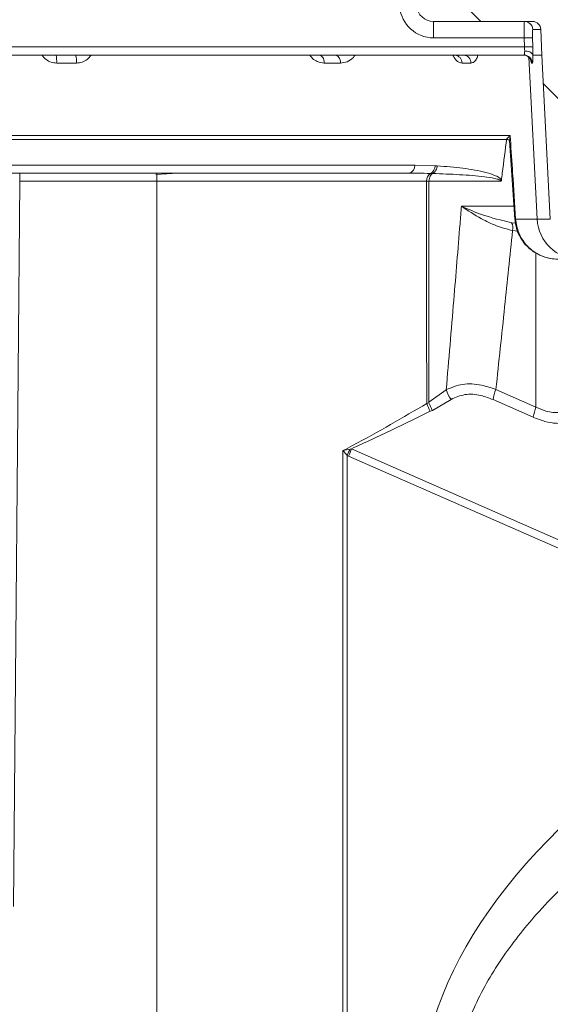
# Model space of a CAD drawing. Units: millimetres. Extents: x 1968 to 3546, y 340 to 3906.
# Drawn here: x 2852 to 2915, y 2365 to 2481 of the extents above; entities that cross this region are included whole.
import ezdxf

# ---------------------------------------------------------------- set-up
doc = ezdxf.new("R2010")
doc.units = ezdxf.units.MM
doc.header["$LTSCALE"] = 20
doc.layers.add('MAßLINIE_MAßZEICHNUNGEN', color=7, linetype='Continuous')
doc.styles.add('SLDTEXTSTYLE0', font='TXT', dxfattribs={"width": 0.7})
doc.dimstyles.new('SLDDIMSTYLE0', dxfattribs={"dimtxt": 105.833333, "dimasz": 70, "dimexe": 0, "dimexo": 0.0625, "dimgap": 26.458333, "dimtad": 0, "dimdec": 0, "dimrnd": 1e-09, "dimzin": 12, "dimdsep": 46, "dimtxsty": 'SLDTEXTSTYLE0', "dimsah": 1, "dimcen": 0.09, "dimadec": 0, "dimazin": 3, "dimtfac": 1, "dimtdec": 0, "dimtofl": 0, "dimtmove": 0, "dimatfit": 3, "dimfxl": 0, "dimfrac": 2, "dimtolj": 1, "dimtzin": 12, "dimarcsym": 0})

# ---------------------------------------------------------------- blocks, each defined once
blk = doc.blocks.new('_D_2')
at = {"layer": 'MAßLINIE_MAßZEICHNUNGEN', "color": 7}
for p, q in [((2346.42, 2503.74), (2346.42, 1965.92)), ((3546.42, 2503.74), (3546.42, 1965.92)), ((2346.42, 1985.92), (2655.82, 1985.92)), ((3546.42, 1985.92), (3109.79, 1985.92))]:
    blk.add_line(p, q, dxfattribs=at)
for points in [[(2346.42, 1985.92), (2416.42, 1955.92), (2416.42, 2015.92)], [(3546.42, 1985.92), (3476.42, 2015.92), (3476.42, 1955.92)]]:
    blk.add_solid(points, dxfattribs=at)
at = {"layer": 'MAßLINIE_MAßZEICHNUNGEN', "color": 7, "char_height": 105.833, "attachment_point": 1, "style": 'SLDTEXTSTYLE0'}
for s, insert in [('%%c', (2655.82, 2037)), ('1200', (2807.38, 2037))]:
    blk.add_mtext(s, dxfattribs=dict(at, insert=insert))

msp = doc.modelspace()

# ---------------------------------------------------------------- hatches: boundary and pattern name
at = {"linetype": 'Continuous', "lineweight": 18}
h = msp.add_hatch(dxfattribs=at)
h.set_pattern_fill('ANSI31', scale=20, angle=90, style=0)
edge = h.paths.add_edge_path(flags=0)
edge.add_ellipse((2753.9, 2481.63), major_axis=(0, -0.5), ratio=0.99999, start_angle=270, end_angle=360)
edge.add_line((2753.9, 2481.13), (2755.02, 2481.13))
edge.add_spline(control_points=[(2755.02, 2481.13), (2755.07, 2481.13), (2755.12, 2481.13), (2755.17, 2481.11), (2755.22, 2481.09), (2755.27, 2481.07), (2755.32, 2481.04), (2755.36, 2481), (2755.4, 2480.96), (2755.43, 2480.91), (2755.46, 2480.87), (2755.49, 2480.82), (2755.5, 2480.76)], knot_values=[0, 0, 0, 0, 0.000148, 0.000148, 0.000148, 0.000316, 0.000316, 0.000316, 0.000485, 0.000485, 0.000485, 0.000653, 0.000653, 0.000653, 0.000653], weights=[1, 1, 1, 1, 1, 1, 1, 1, 1, 1, 1, 1, 1], degree=3, periodic=0)
edge.add_line((2755.5, 2480.76), (2756.38, 2477.5))
edge.add_arc((2756.86, 2477.63), 0.5, 195, 270)
edge.add_line((2756.86, 2477.13), (2759.97, 2477.13))
edge.add_arc((2759.97, 2476.63), 0.5, 0, 90, ccw=False)
edge.add_line((2760.47, 2476.63), (2760.47, 2469.63))
edge.add_arc((2759.97, 2469.63), 0.5, 270, 360, ccw=False)
edge.add_line((2759.97, 2469.13), (2757.72, 2469.13))
edge.add_arc((2757.72, 2468.63), 0.5, 90, 185)
edge.add_line((2757.22, 2468.59), (2757.31, 2467.59))
edge.add_arc((2757.81, 2467.63), 0.5, 185, 270)
edge.add_line((2757.81, 2467.13), (2763, 2467.13))
edge.add_arc((2763, 2467.63), 0.5, 270, 357)
edge.add_line((2763.5, 2467.61), (2764, 2477.13))
edge.add_line((2764, 2477.13), (2764.1, 2480.17))
edge.add_arc((2765.1, 2480.13), 1, 90, 178, ccw=False)
edge.add_line((2765.1, 2481.13), (2765.19, 2481.13))
edge.add_arc((2765.19, 2493.13), 12, 270, 345)
edge.add_line((2776.79, 2490.03), (2777.7, 2493.45))
edge.add_arc((2775.77, 2493.97), 2, 345, 359)
edge.add_line((2777.77, 2493.93), (2778.4, 2530.13))
edge.add_line((2778.4, 2530.13), (2826.4, 2530.13))
edge.add_line((2826.4, 2530.13), (2826.6, 2518.79))
edge.add_arc((2828.6, 2518.83), 2, 181, 278)
edge.add_line((2828.88, 2516.85), (2830.28, 2517.04))
edge.add_arc((2830.42, 2516.05), 1, 1, 98, ccw=False)
edge.add_line((2831.42, 2516.07), (2831.49, 2512.13))
edge.add_arc((2832.49, 2512.15), 1, 181, 283.3012)
edge.add_line((2832.72, 2511.17), (2834.54, 2511.6))
edge.add_arc((2834.31, 2512.58), 1, 283.3012, 359)
edge.add_line((2835.31, 2512.56), (2835.39, 2516.91))
edge.add_arc((2836.39, 2516.89), 1, 98, 179, ccw=False)
edge.add_line((2836.25, 2517.88), (2876.92, 2523.6))
edge.add_arc((2879.42, 2505.77), 18, 5, 98, ccw=False)
edge.add_line((2897.35, 2507.34), (2899.49, 2482.96))
edge.add_arc((2901.48, 2483.13), 2, 185, 270)
edge.add_line((2901.48, 2481.13), (2913.21, 2481.13))
edge.add_arc((2913.21, 2480.14), 0.99, 2, 90, ccw=False)
edge.add_line((2914.2, 2480.18), (2914.31, 2477.13))
edge.add_line((2914.31, 2477.13), (2915.33, 2457.67))
edge.add_arc((2920.32, 2457.93), 5, 183, 270)
edge.add_line((2920.32, 2452.93), (2924.96, 2452.93))
edge.add_arc((2924.96, 2454.93), 2, 270, 360)
edge.add_line((2926.96, 2454.93), (2926.96, 2455.93))
edge.add_arc((2925.96, 2455.93), 1, 0, 90)
edge.add_line((2925.96, 2456.93), (2922.96, 2456.93))
edge.add_arc((2922.96, 2459.93), 3, 180, 270, ccw=False)
edge.add_line((2919.96, 2459.93), (2919.96, 2466.2))
edge.add_arc((2920.96, 2466.2), 1, 107.7849, 180, ccw=False)
edge.add_arc((2920.5, 2467.63), 0.5, 287.7849, 355)
edge.add_line((2921, 2467.59), (2921.08, 2468.59))
edge.add_arc((2920.59, 2468.63), 0.5, 355, 450)
edge.add_line((2920.59, 2469.13), (2918.33, 2469.13))
edge.add_arc((2918.33, 2469.63), 0.5, 180, 270, ccw=False)
edge.add_line((2917.83, 2469.63), (2917.83, 2476.63))
edge.add_arc((2918.33, 2476.63), 0.5, 90, 180, ccw=False)
edge.add_line((2918.33, 2477.13), (2921.45, 2477.13))
edge.add_arc((2921.45, 2477.63), 0.5, 270, 345)
edge.add_line((2921.93, 2477.5), (2922.8, 2480.76))
edge.add_spline(control_points=[(2922.8, 2480.76), (2922.82, 2480.81), (2922.84, 2480.86), (2922.86, 2480.9), (2922.89, 2480.94), (2922.93, 2480.99), (2922.97, 2481.02), (2923.02, 2481.06), (2923.07, 2481.09), (2923.12, 2481.1), (2923.17, 2481.12), (2923.23, 2481.13), (2923.29, 2481.13)], knot_values=[0, 0, 0, 0, 0.000148, 0.000148, 0.000148, 0.000316, 0.000316, 0.000316, 0.000485, 0.000485, 0.000485, 0.000653, 0.000653, 0.000653, 0.000653], weights=[1, 1, 1, 1, 1, 1, 1, 1, 1, 1, 1, 1, 1], degree=3, periodic=0)
edge.add_line((2923.29, 2481.13), (2924.97, 2481.13))
edge.add_ellipse((2924.97, 2481.63), major_axis=(0.054, -0.497), ratio=0.99999, start_angle=353.7501, end_angle=366.2499)
edge.add_line((2925.08, 2481.14), (2931.03, 2482.46))
edge.add_ellipse((2930.92, 2482.95), major_axis=(0, 0.5), ratio=0.99999, start_angle=192.4999, end_angle=270)
edge.add_line((2931.42, 2482.95), (2931.42, 2496.17))
edge.add_arc((2930.42, 2496.17), 1, 0, 90)
edge.add_line((2930.42, 2497.17), (2922.48, 2497.17))
edge.add_arc((2922.48, 2502.17), 5, 224.8301, 270, ccw=False)
edge.add_line((2918.94, 2498.65), (2895.73, 2521.99))
edge.add_arc((2879.42, 2505.77), 23, 44.8301, 49.36)
edge.add_line((2894.4, 2523.23), (2894.4, 2523.16))
edge.add_arc((2879.42, 2505.77), 22.95, 49.2528, 98)
edge.add_line((2876.23, 2528.5), (2834.4, 2522.62))
edge.add_line((2834.4, 2522.62), (2834.4, 2522.67))
edge.add_line((2834.4, 2522.67), (2832.64, 2522.42))
edge.add_arc((2832.36, 2524.4), 2, 181, 278, ccw=False)
edge.add_line((2830.36, 2524.37), (2830.12, 2538.15))
edge.add_arc((2829.12, 2538.13), 1, 1, 90)
edge.add_line((2829.12, 2539.13), (2827.05, 2539.13))
edge.add_arc((2827.05, 2538.63), 0.5, 90, 179)
edge.add_line((2826.55, 2538.64), (2826.49, 2535.12))
edge.add_arc((2825.49, 2535.13), 1, 270, 359, ccw=False)
edge.add_line((2825.49, 2534.13), (2779.32, 2534.13))
edge.add_arc((2779.32, 2535.13), 1, 181, 270, ccw=False)
edge.add_line((2778.32, 2535.12), (2778.25, 2538.64))
edge.add_arc((2777.75, 2538.63), 0.5, 1, 90)
edge.add_line((2777.75, 2539.13), (2775.69, 2539.13))
edge.add_arc((2775.69, 2538.13), 1, 90, 179)
edge.add_line((2774.69, 2538.15), (2774.17, 2508.9))
edge.add_arc((2773.18, 2508.92), 1, 316.4815, 359, ccw=False)
edge.add_line((2773.9, 2508.23), (2764.88, 2498.73))
edge.add_arc((2761.26, 2502.17), 5, 270, 316.4815, ccw=False)
edge.add_line((2761.26, 2497.17), (2754.4, 2497.17))
edge.add_arc((2754.4, 2496.17), 1, 90, 180)
edge.add_line((2753.4, 2496.17), (2753.4, 2481.63))

# ---------------------------------------------------------------- linework, layer by layer
at = {"color": 7, "linetype": 'Continuous', "lineweight": 18}
for p, q in [((2913.21, 2481.13), (2901.48, 2481.13)), ((2901.48, 2479.18), (2901.48, 2481.13)), ((2914.2, 2480.18), (2913.25, 2480.18)), ((2914.31, 2477.13), (2914.2, 2480.18)), ((2912.23, 2479.18), (2901.48, 2479.18)), ((2912.27, 2478.11), (2912.23, 2479.18)), ((2913.22, 2479.19), (2913.26, 2478.11)), ((2842.95, 2478.11), (2912.27, 2478.11)), ((2912.22, 2477.13), (2842.95, 2477.13)), ((2912.77, 2476.89), (2913.77, 2457.67)), ((2913.27, 2477.13), (2914.31, 2477.13)), ((2914.31, 2477.13), (2915.33, 2457.67)), ((2859.18, 2476.18), (2856.83, 2476.18)), ((2890.47, 2476.19), (2888.54, 2476.19)), ((2905.92, 2476.19), (2904.87, 2476.19)), ((2913.21, 2476.19), (2913.11, 2476.19)), ((2839.62, 2467.61), (2910.57, 2467.61)), ((2910.25, 2467.13), (2839.51, 2467.13)), ((2910.25, 2467.13), (2910.23, 2467.17)), ((2910.51, 2466.99), (2911.13, 2457.64)), ((2837.73, 2464.08), (2899.28, 2464.08)), ((2899.28, 2464.08), (2901.68, 2464.01)), ((2901.68, 2464.01), (2901.93, 2464)), ((2851.45, 2463.13), (2852.45, 2463.13)), ((2852.45, 2463.13), (2868.7, 2463.13)), ((2852.45, 2462.18), (2852.45, 2463.13)), ((2868.57, 2462.97), (2871.17, 2463.13)), ((2868.7, 2462.18), (2868.7, 2463.13)), ((2901.38, 2463.09), (2901.12, 2463.1)), ((2901.38, 2463.09), (2901.38, 2463.09)), ((2852.45, 2462.18), (2851.7, 2376.18)), ((2868.7, 2462.18), (2852.45, 2462.18)), ((2868.7, 2360.68), (2868.7, 2462.18)), ((2900.95, 2462.17), (2900.95, 2462.17)), ((2910.73, 2457.26), (2911.22, 2457.22)), ((2913.77, 2457.67), (2911.22, 2457.67)), ((2915.33, 2457.67), (2913.77, 2457.67)), ((2911.46, 2456.26), (2910.85, 2456.32)), ((2913.63, 2435.4), (2913.63, 2453.66)), ((2900.94, 2435.99), (2902.99, 2437.45)), ((2908.88, 2437.49), (2913.63, 2435.4)), ((2900.95, 2435.91), (2900.94, 2435.99)), ((2903.57, 2436.31), (2901.35, 2434.98)), ((2913.3, 2434.19), (2908.54, 2436.28)), ((2901.35, 2434.98), (2901.11, 2434.89)), ((2890.76, 2362.58), (2890.76, 2430.23)), ((2891.6, 2430.41), (2891.75, 2430.44)), ((2891.75, 2430.44), (2947.23, 2406.07)), ((2891.26, 2429.67), (2891.26, 2362.59)), ((2891.43, 2429.59), (2891.26, 2429.67)), ((2945.58, 2405.79), (2891.43, 2429.59))]:
    msp.add_line(p, q, dxfattribs=at)
at = {"color": 7, "linetype": 'Continuous', "lineweight": 18, "flags": 128}
for points in [[(2887.95, 2477.13), (2888.06, 2477.11), (2888.17, 2477.06), (2888.27, 2476.98), (2888.36, 2476.86), (2888.43, 2476.72), (2888.49, 2476.56), (2888.52, 2476.38), (2888.54, 2476.19)], [(2889.85, 2477.13), (2889.97, 2477.11), (2890.08, 2477.06), (2890.19, 2476.98), (2890.28, 2476.86), (2890.35, 2476.72), (2890.41, 2476.56), (2890.45, 2476.38), (2890.47, 2476.19)], [(2912.44, 2477.08), (2912.31, 2477.11), (2912.13, 2477.13)], [(2911.22, 2457.67), (2911.14, 2457.65), (2911.13, 2457.64)]]:
    msp.add_lwpolyline(points, dxfattribs=at)
at = {"color": 7, "linetype": 'Continuous', "lineweight": 18}
for centre, radius, start, end in [((2901.48, 2483.18), 4, 185, 270), ((2901.48, 2483.13), 2, 185, 270), ((2912.26, 2480.14), 0.989, 1.9415, 89.9466), ((2913.21, 2480.14), 0.99, 2, 90), ((2912.82, 2468.27), 10.93, 87.9127, 93.0895), ((2912.86, 2467.19), 10.93, 87.9128, 93.0894), ((2853.1, 2476.41), 3.73, 356.5033, 11.1199), ((2856.83, 2476.41), 2.36, 354.5097, 17.8016), ((2903.95, 2476.21), 0.922, 358.8517, 85.8188), ((2904.99, 2476.2), 0.93, 359.3832, 86.4263), ((2912.22, 2476.14), 0.989, 2.9278, 89.9368), ((2912.12, 2476.14), 0.989, 2.9383, 71.6089), ((2898.41, 2463.98), 0.87, 281.7879, 6.3082), ((2900.67, 2464.01), 1.01, 296.2053, 0.3769), ((2901.68, 2462.25), 1.02, 123.3244, 184.1935), ((2909.72, 2456.66), 1.18, 343.417, 30.5524), ((2918.75, 2457.92), 4.99, 182.9021, 269.9143), ((2907.51, 2438.99), 4.77, 198.7732, 214.2072), ((2915.13, 2435.12), 6.69, 159.2918, 170.051), ((2905.7, 2437.49), 5.28, 198.3719, 209.5264), ((2919.89, 2433.04), 6.69, 159.2968, 170.0615), ((2866.98, 2441.45), 26.98, 334.1111, 335.8516), ((2866.67, 2439.34), 26.61, 338.499, 340.4741)]:
    msp.add_arc(centre, radius, start, end, dxfattribs=at)
msp.add_ellipse((3109.73, 2356.59), major_axis=(209.82, 5.29), ratio=0.402697, start_param=2.458938, end_param=3.005602, dxfattribs=at)
for points, knots in [([(2912.23, 2479.18), (2912.23, 2479.41), (2912.23, 2479.86), (2912.23, 2480.44), (2912.24, 2480.88), (2912.25, 2481.1), (2912.26, 2481.12), (2912.26, 2481.13)], [0, 0, 0, 0, 0.217781, 0.435607, 0.653279, 0.871055, 1, 1, 1, 1]), ([(2913.25, 2480.18), (2913.25, 2480.17), (2913.24, 2480.16), (2913.22, 2480.05), (2913.21, 2479.83), (2913.21, 2479.53), (2913.22, 2479.31), (2913.22, 2479.19)], [0, 0, 0, 0, 0.129182, 0.347202, 0.564868, 0.782486, 1, 1, 1, 1]), ([(2912.29, 2477.61), (2912.29, 2477.66), (2912.29, 2477.82), (2912.28, 2477.99), (2912.27, 2478.11)], [0, 0, 0, 0, 0.360271, 1, 1, 1, 1]), ([(2913.26, 2478.11), (2913.26, 2477.89), (2913.27, 2477.54), (2913.27, 2477.24), (2913.27, 2477.13)], [0, 0, 0, 0, 0.64574, 1, 1, 1, 1]), ([(2856.83, 2476.18), (2856.6, 2476.21), (2856.15, 2476.25), (2855.54, 2476.59), (2855.22, 2476.94), (2855.1, 2477.13), (2855.1, 2477.13)], [0, 0, 0, 0, 0.331931, 0.66277, 0.998623, 1, 1, 1, 1]), ([(2860.9, 2477.13), (2860.9, 2477.13), (2860.78, 2476.94), (2860.47, 2476.6), (2859.86, 2476.25), (2859.41, 2476.21), (2859.18, 2476.18)], [0, 0, 0, 0, 0.0014106, 0.3342537, 0.6662463, 1, 1, 1, 1]), ([(2888.54, 2476.19), (2888.26, 2476.23), (2887.77, 2476.28), (2887.18, 2476.67), (2886.91, 2476.99), (2886.82, 2477.13), (2886.82, 2477.14)], [0, 0, 0, 0, 0.436707, 0.770873, 0.998445, 1, 1, 1, 1]), ([(2892.19, 2477.14), (2892.19, 2477.13), (2892.13, 2477.04), (2891.86, 2476.69), (2891.29, 2476.29), (2890.73, 2476.22), (2890.47, 2476.19)], [0, 0, 0, 0, 0.001927, 0.153393, 0.594992, 1, 1, 1, 1]), ([(2904.87, 2476.19), (2904.7, 2476.23), (2904.36, 2476.3), (2903.99, 2476.72), (2903.82, 2477.04), (2903.78, 2477.13), (2903.78, 2477.14)], [0, 0, 0, 0, 0.44524, 0.838115, 0.998267, 1, 1, 1, 1]), ([(2903.95, 2477.13), (2904, 2477.13), (2904.09, 2477.13), (2904.09, 2477.13), (2904.09, 2477.13)], [0, 0, 0, 0, 0.498662, 1, 1, 1, 1]), ([(2906.75, 2477.14), (2906.75, 2477.13), (2906.71, 2476.98), (2906.58, 2476.64), (2906.3, 2476.27), (2906.05, 2476.22), (2905.92, 2476.19)], [0, 0, 0, 0, 0.001468, 0.250021, 0.624968, 1, 1, 1, 1]), ([(2912.22, 2477.13), (2912.24, 2477.14), (2912.26, 2477.17), (2912.29, 2477.34), (2912.29, 2477.52), (2912.29, 2477.61)], [0, 0, 0, 0, 0.331858, 0.662623, 1, 1, 1, 1]), ([(2913.27, 2477.13), (2913.25, 2477.19), (2913.21, 2477.31), (2913.02, 2477.45), (2912.75, 2477.56), (2912.5, 2477.6), (2912.34, 2477.61), (2912.3, 2477.61), (2912.29, 2477.61)], [0, 0, 0, 0, 0.226661, 0.453324, 0.679985, 0.906651, 0.975058, 1, 1, 1, 1]), ([(2912.43, 2477.07), (2912.48, 2477.06), (2912.61, 2477.02), (2912.78, 2476.89), (2912.92, 2476.73), (2912.99, 2476.61), (2913.02, 2476.54), (2913.03, 2476.51), (2913.03, 2476.51), (2913.03, 2476.51)], [0, 0, 0, 0, 0.136199, 0.365212, 0.557221, 0.707521, 0.821364, 0.933153, 1, 1, 1, 1]), ([(2913.27, 2477.13), (2913.27, 2477.13), (2913.27, 2477.13), (2913.27, 2476.94), (2913.27, 2476.6), (2913.25, 2476.26), (2913.22, 2476.22), (2913.21, 2476.19)], [0, 0, 0, 0, 0.001382, 0.004431, 0.335574, 0.667735, 1, 1, 1, 1]), ([(2913.27, 2477.13), (2913.27, 2477.13), (2913.27, 2477.13), (2913.27, 2477.13), (2913.27, 2477.13)], [0, 0, 0, 0, 0.61353, 1, 1, 1, 1]), ([(2913.11, 2476.19), (2913.1, 2476.21), (2913.07, 2476.24), (2913.03, 2476.43), (2913.02, 2476.51)], [0, 0, 0, 0, 0.61802, 1, 1, 1, 1]), ([(2910.16, 2467.23), (2909.98, 2465.87), (2909.77, 2464.22), (2909.56, 2462.56), (2909.53, 2462.27)], [0, 0, 0, 0, 0.827232, 1, 1, 1, 1]), ([(2910.23, 2467.17), (2910.22, 2467.17), (2910.2, 2467.19), (2910.29, 2467.33), (2910.42, 2467.48), (2910.54, 2467.58), (2910.57, 2467.61), (2910.57, 2467.61)], [0, 0, 0, 0, 0.04088, 0.37161, 0.866849, 0.99484, 1, 1, 1, 1]), ([(2910.57, 2467.61), (2910.57, 2467.6), (2910.55, 2467.54), (2910.51, 2467.33), (2910.53, 2467.13), (2910.55, 2467)], [0, 0, 0, 0, 0.010204, 0.313624, 1, 1, 1, 1]), ([(2910.57, 2467.61), (2910.58, 2467.45), (2910.68, 2465.96), (2910.9, 2462.65), (2911.1, 2459.49), (2911.22, 2457.67)], [0, 0, 0, 0, 0.047692, 0.449206, 1, 1, 1, 1]), ([(2910.26, 2467.13), (2910.26, 2467.13), (2910.27, 2467.13), (2910.45, 2467.1), (2910.52, 2466.92), (2910.52, 2466.97), (2910.52, 2466.97)], [0, 0, 0, 0, 0.010666, 0.344922, 0.916856, 1, 1, 1, 1]), ([(2901.93, 2464), (2901.93, 2463.98), (2901.92, 2463.91), (2901.89, 2463.72), (2901.79, 2463.47), (2901.61, 2463.22), (2901.46, 2463.13), (2901.38, 2463.09)], [0, 0, 0, 0, 0.040371, 0.177464, 0.451649, 0.725822, 1, 1, 1, 1]), ([(2901.93, 2464), (2902.96, 2463.92), (2905.01, 2463.77), (2907.24, 2463.36), (2908.57, 2462.96), (2909.08, 2462.72), (2909.26, 2462.6), (2909.39, 2462.5), (2909.47, 2462.41), (2909.51, 2462.33), (2909.52, 2462.29), (2909.53, 2462.27)], [0, 0, 0, 0, 0.3622966, 0.7244283, 0.8844717, 0.9280712, 0.9542983, 0.971837, 0.9894363, 0.9963876, 1, 1, 1, 1]), ([(2868.7, 2463.13), (2871.53, 2463.13), (2875.82, 2463.13), (2881.44, 2463.13), (2886.53, 2463.13), (2892.4, 2463.13), (2896.52, 2463.13), (2898.59, 2463.13)], [0, 0, 0, 0, 0.267181, 0.404477, 0.541774, 0.768717, 1, 1, 1, 1]), ([(2901.12, 2463.1), (2900.62, 2463.11), (2899.79, 2463.13), (2898.93, 2463.13), (2898.59, 2463.13)], [0, 0, 0, 0, 0.601166, 1, 1, 1, 1]), ([(2900.95, 2462.17), (2900.96, 2462.29), (2900.98, 2462.51), (2901.09, 2462.8), (2901.23, 2463), (2901.34, 2463.06), (2901.38, 2463.09)], [0, 0, 0, 0, 0.272804, 0.5456, 0.818451, 1, 1, 1, 1]), ([(2909.49, 2462.17), (2909.49, 2462.18), (2909.49, 2462.18), (2909.49, 2462.2), (2909.49, 2462.21), (2909.48, 2462.23), (2909.46, 2462.26), (2909.41, 2462.3), (2909.32, 2462.34), (2909.19, 2462.39), (2908.99, 2462.45), (2908.43, 2462.58), (2907.02, 2462.77), (2904.64, 2462.98), (2902.47, 2463.05), (2901.38, 2463.09)], [0, 0, 0, 0, 0.000771, 0.001951, 0.003101, 0.004554, 0.00778, 0.013363, 0.029185, 0.045832, 0.071326, 0.114359, 0.274257, 0.637105, 1, 1, 1, 1]), ([(2900.66, 2462.17), (2899.09, 2462.17), (2895.93, 2462.18), (2890.75, 2462.18), (2886.51, 2462.18), (2881.47, 2462.18), (2875.95, 2462.18), (2870.99, 2462.18), (2868.7, 2462.18)], [0, 0, 0, 0, 0.169706, 0.339952, 0.509656, 0.567808, 0.801068, 1, 1, 1, 1]), ([(2900.7, 2435.82), (2900.69, 2437.8), (2900.66, 2442.78), (2900.64, 2451.56), (2900.66, 2458.37), (2900.66, 2462.17)], [0, 0, 0, 0, 0.2254961, 0.5668648, 1, 1, 1, 1]), ([(2900.95, 2462.17), (2900.95, 2462.17), (2900.85, 2462.17), (2900.76, 2462.17), (2900.66, 2462.17)], [0, 0, 0, 0, 0.000076, 1, 1, 1, 1]), ([(2900.95, 2462.17), (2900.95, 2456.68), (2900.95, 2447.96), (2900.94, 2439.23), (2900.94, 2435.99)], [0, 0, 0, 0, 0.628976, 1, 1, 1, 1]), ([(2909.49, 2462.17), (2908.21, 2462.17), (2905.76, 2462.17), (2902.72, 2462.17), (2901.11, 2462.17), (2900.95, 2462.17)], [0, 0, 0, 0, 0.492671, 0.947393, 1, 1, 1, 1]), ([(2909.53, 2462.27), (2909.52, 2462.25), (2909.52, 2462.22), (2909.5, 2462.19), (2909.49, 2462.17), (2909.49, 2462.17)], [0, 0, 0, 0, 0.519306, 0.945627, 1, 1, 1, 1]), ([(2902.99, 2437.45), (2903.3, 2440.99), (2903.85, 2447.55), (2904.44, 2454.81), (2904.74, 2458.52), (2904.8, 2459.21)], [0, 0, 0, 0, 0.488425, 0.904401, 1, 1, 1, 1]), ([(2904.8, 2459.21), (2905.07, 2459.21), (2906.68, 2459.21), (2908.88, 2459.21), (2910.48, 2459.21), (2911.02, 2459.21)], [0, 0, 0, 0, 0.116425, 0.696856, 1, 1, 1, 1]), ([(2904.8, 2459.21), (2904.8, 2459.21), (2905.59, 2458.87), (2907.42, 2458.06), (2909.55, 2457.54), (2910.73, 2457.26)], [0, 0, 0, 0, 0.00313, 0.445395, 1, 1, 1, 1]), ([(2910.85, 2456.32), (2910.2, 2456.49), (2908.89, 2456.85), (2906.84, 2457.87), (2905.53, 2458.7), (2904.8, 2459.21), (2904.8, 2459.21)], [0, 0, 0, 0, 0.275819, 0.559098, 0.997027, 1, 1, 1, 1]), ([(2911.15, 2457.64), (2911.19, 2457.28), (2911.28, 2456.51), (2911.78, 2455.41), (2912.54, 2454.43), (2913.54, 2453.64), (2914.7, 2453.14), (2915.65, 2452.91), (2916.18, 2452.95), (2916.29, 2452.96)], [0, 0, 0, 0, 0.14301, 0.303308, 0.463995, 0.626639, 0.791943, 0.959215, 1, 1, 1, 1]), ([(2911.22, 2457.67), (2911.31, 2457.13), (2911.48, 2456.04), (2912.38, 2454.62), (2913.68, 2453.54), (2915.06, 2453), (2915.96, 2452.95), (2916.29, 2452.93)], [0, 0, 0, 0, 0.2151235, 0.4282578, 0.6454901, 0.8709384, 1, 1, 1, 1]), ([(2910.85, 2456.32), (2910.54, 2453.3), (2909.9, 2447.02), (2909.23, 2440.75), (2908.88, 2437.49)], [0, 0, 0, 0, 0.480447, 1, 1, 1, 1]), ([(2902.99, 2437.45), (2903.62, 2437.71), (2904.9, 2438.24), (2906.97, 2438.12), (2908.31, 2437.68), (2908.88, 2437.49)], [0, 0, 0, 0, 0.359837, 0.728297, 1, 1, 1, 1]), ([(2908.54, 2436.28), (2908.07, 2436.46), (2906.95, 2436.88), (2905.18, 2437.01), (2904.1, 2436.54), (2903.57, 2436.31)], [0, 0, 0, 0, 0.274834, 0.642439, 1, 1, 1, 1]), ([(2890.76, 2430.23), (2891.14, 2430.43), (2893.08, 2431.45), (2896.47, 2433.35), (2899.29, 2435), (2900.7, 2435.82)], [0, 0, 0, 0, 0.108441, 0.552355, 1, 1, 1, 1]), ([(2900.7, 2435.82), (2900.78, 2435.85), (2900.86, 2435.89), (2900.95, 2435.91), (2900.95, 2435.91)], [0, 0, 0, 0, 0.956913, 1, 1, 1, 1]), ([(2900.95, 2435.91), (2901.07, 2435.6), (2901.19, 2435.29), (2901.35, 2434.99), (2901.35, 2434.98)], [0, 0, 0, 0, 0.976399, 1, 1, 1, 1]), ([(2901.11, 2434.89), (2899.62, 2434.15), (2896.63, 2432.69), (2893.38, 2431.19), (2891.75, 2430.44)], [0, 0, 0, 0, 0.497903, 1, 1, 1, 1]), ([(2913.63, 2435.4), (2914.02, 2435.22), (2914.96, 2434.79), (2916.13, 2434.69), (2917.56, 2434.89), (2918.3, 2435.31), (2918.89, 2435.65)], [0, 0, 0, 0, 0.2038382, 0.4971066, 0.6020399, 1, 1, 1, 1]), ([(2919.57, 2434.2), (2918.86, 2433.92), (2917.42, 2433.35), (2915.13, 2433.48), (2913.76, 2434.01), (2913.3, 2434.19)], [0, 0, 0, 0, 0.389856, 0.79372, 1, 1, 1, 1]), ([(2890.76, 2430.23), (2890.77, 2430.24), (2891.05, 2430.29), (2891.33, 2430.35), (2891.6, 2430.41)], [0, 0, 0, 0, 0.030757, 1, 1, 1, 1]), ([(2891.26, 2429.67), (2891.09, 2429.85), (2890.93, 2430.04), (2890.76, 2430.23), (2890.76, 2430.23)], [0, 0, 0, 0, 0.9719844, 1, 1, 1, 1]), ([(2949.3, 2399.53), (2946.42, 2398.14), (2940.65, 2395.36), (2932.77, 2390.8), (2925.64, 2386.04), (2919.32, 2381.03), (2913.88, 2375.68), (2909.42, 2370.03), (2906.71, 2365.35), (2905.59, 2362.42), (2905.27, 2361.59)], [0, 0, 0, 0, 0.1638505, 0.3276557, 0.4632936, 0.5990669, 0.7343111, 0.8455718, 0.9565719, 1, 1, 1, 1])]:
    msp.add_open_spline(points, degree=3, knots=knots, dxfattribs=at)

# ---------------------------------------------------------------- dimensions: what is measured, and where the dimension line sits
at = {"layer": 'MAßLINIE_MAßZEICHNUNGEN', "color": 7}
dim = msp.add_linear_dim(base=(2346.42, 1985.92), p1=(3546.42, 2523.74), p2=(2346.42, 2523.74), text='%%c<>', dimstyle='SLDDIMSTYLE0', dxfattribs=at)
dim.commit()
dim.dimension.update_dxf_attribs({"geometry": '_D_2', "text_midpoint": (2882.8, 1985.92), "dimtype": 160})

doc.saveas('drawing.dxf')
